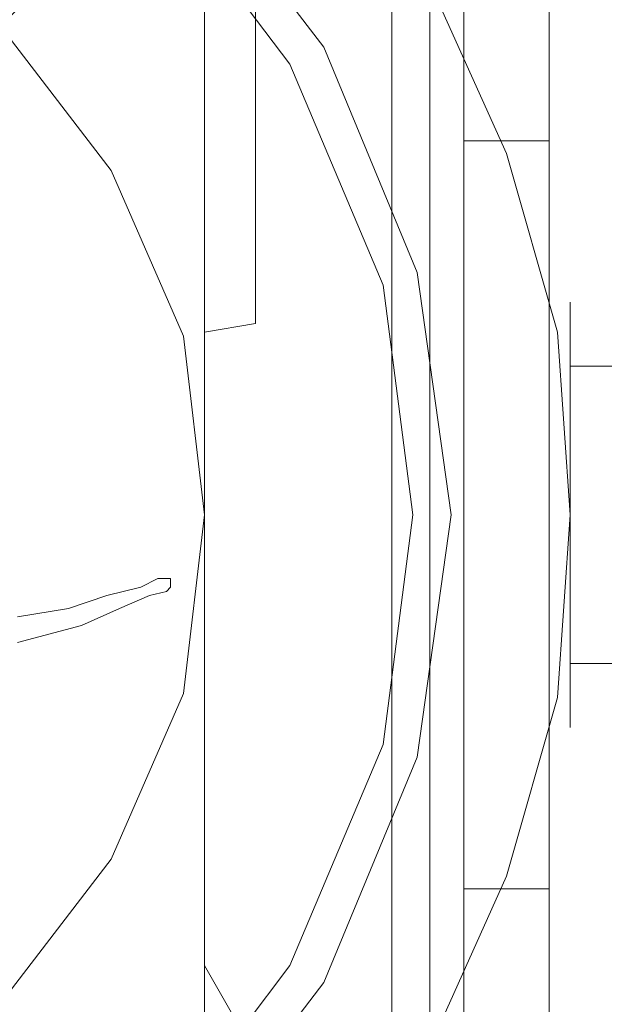
# Model space of a CAD drawing. Extents: x -150 to 158, y -126 to 27.
# Drawn here: x -113 to -99, y -12 to 12 of the extents above; entities that cross this region are included whole.
import ezdxf

# ---------------------------------------------------------------- set-up
doc = ezdxf.new("R2010")
doc.units = 0
doc.header["$LTSCALE"] = 500
doc.header["$MEASUREMENT"] = 0
doc.layers.add('CHROM', color=7, linetype='Continuous')
doc.layers.add('LOGO', color=7, linetype='Continuous')

msp = doc.modelspace()

# ---------------------------------------------------------------- linework, layer by layer
at = {"layer": 'CHROM', "lineweight": 0}
for points, invisible_edges in [([(-114.7, -21.7, 143.3), (-112.9, -20.7, 143), (-112.9, 20.7, 133.5), (-114.7, 21.7, 133.3)], 11), ([(-109.5, 18.3, 5), (-113, 20.7, 5), (-117, 0, 5), (-114.3, 0, 5)], 15), ([(-114.3, 0), (-117, 0), (-113, 20.7), (-109.5, 18.3)], 15), ([(-114.6, 0, 91), (-112.8, 0, 91), (-111.2, 19.6, 91), (-113, 20.7, 91)], 15), ([(-113, 20.7, 5.2), (-111.2, 19.6, 5.2), (-112.8, 0, 5.2), (-114.6, 0, 5.2)], 15), ([(-112.9, -20.7, 143), (-111.1, -19.6, 142.8), (-111.1, 19.6, 133.8), (-112.9, 20.7, 133.5)], 11), ([(-112.8, 0, 91), (-111.1, 0, 91), (-109.5, 18.3, 91), (-111.2, 19.6, 91)], 15), ([(-111.2, 19.6, 5.2), (-109.5, 18.3, 5.2), (-111.1, 0, 5.2), (-112.8, 0, 5.2)], 15), ([(-111.1, -19.6, 142.8), (-109.4, -18.3, 142.5), (-109.4, 18.3, 134.1), (-111.1, 19.6, 133.8)], 11), ([(-106.6, 15.4, 5), (-109.5, 18.3, 5), (-114.3, 0, 5), (-111.6, 0, 5)], 15), ([(-111.6, 0), (-114.3, 0), (-109.5, 18.3), (-106.6, 15.4)], 15), ([(-111.1, 0, 91), (-109.4, 0, 91), (-108, 16.9, 91), (-109.5, 18.3, 91)], 15), ([(-109.5, 18.3, 5.2), (-108, 16.9, 5.2), (-109.4, 0, 5.2), (-111.1, 0, 5.2)], 15), ([(-109.4, -18.3, 142.5), (-107.9, -16.9, 142.2), (-107.9, 16.9, 134.4), (-109.4, 18.3, 134.1)], 15), ([(-115.2, 16.8, 102.3), (-116.8, 14.1, 106.7), (-113.4, 11.5, 106.7), (-111.2, 13.7, 102.3)], 13), ([(-109.4, 0, 91), (-107.6, 0, 91), (-106.6, 15.4, 91), (-108, 16.9, 91)], 15), ([(-108, 16.9, 5.2), (-106.6, 15.4, 5.2), (-107.6, 0, 5.2), (-109.4, 0, 5.2)], 15), ([(-107.9, -16.9, 142.2), (-106.5, -15.4, 141.8), (-106.5, 15.4, 134.7), (-107.9, 16.9, 134.4)], 15), ([(-109.9, 15, 91), (-109.3, 15.6, 91.8), (-105.8, 11, 91.8), (-106.6, 10.6, 91)], 5), ([(-109.3, 15.6, 91.8), (-109.8, 15.1, 97.2), (-106.4, 10.7, 97.2), (-105.8, 11, 91.8)], 14), ([(-104.2, 12, 5), (-106.6, 15.4, 5), (-111.6, 0, 5), (-109, 0, 5)], 15), ([(-109, 0), (-111.6, 0), (-106.6, 15.4), (-104.2, 12)], 15), ([(-107.6, 0, 91), (-105.9, 0, 91), (-105.3, 13.7, 91), (-106.6, 15.4, 91)], 15), ([(-106.6, 15.4, 5.2), (-105.3, 13.7, 5.2), (-105.9, 0, 5.2), (-107.6, 0, 5.2)], 15), ([(-106.5, -15.4, 141.8), (-105.3, -13.7, 141.4), (-105.3, 13.7, 135.1), (-106.5, 15.4, 134.7)], 15), ([(-109.8, 15.1, 97.2), (-111.2, 13.7, 102.3), (-108.1, 9.7, 102.3), (-106.4, 10.7, 97.2)], 14), ([(-114.6, 14.5, 133.3), (-112.1, 14.3, 134.6), (-112, 6.7, 137.7), (-114.5, 7.1, 136.2)], 15), ([(-112.1, 14.3, 134.6), (-109.7, 14.2, 135.9), (-109.7, 6.3, 139.2), (-112, 6.7, 137.7)], 15), ([(-109.7, 14.2, 135.9), (-108.6, 14.2, 136.7), (-108.6, 5.8, 140.1), (-109.7, 6.3, 139.2)], 13), ([(-108.6, 5.8, 140.1), (-108.6, 14.2, 136.7), (-107.4, 13.9, 138.1), (-107.4, 5, 141.7)], 13), ([(-111.2, 13.7, 102.3), (-113.4, 11.5, 106.7), (-110.8, 8.1, 106.7), (-108.1, 9.7, 102.3)], 12), ([(-107.4, 4.5, 142.9), (-107.4, 13.7, 139.2), (-108.6, 13.3, 140.5), (-108.6, 4.3, 144.5)], 15), ([(-107.4, 13.9, 138.1), (-107.4, 13.7, 139.2), (-107.4, 4.5, 142.9), (-107.4, 5, 141.7)], 13), ([(-105.9, 0, 91), (-104.2, 0, 91), (-104.2, 12, 91), (-105.3, 13.7, 91)], 13), ([(-105.3, 13.7, 5.2), (-104.2, 12, 5.2), (-104.2, 0, 5.2), (-105.9, 0, 5.2)], 13), ([(-105.3, -13.7, 141.4), (-104.2, -12, 141), (-104.2, 12, 135.5), (-105.3, 13.7, 135.1)], 13), ([(-108.6, 4.3, 144.5), (-108.6, 13.3, 140.5), (-141.3, 13.3, 140.5), (-141.3, 4.3, 144.5)], 13), ([(-103.3, 12.5, 90), (-104.2, 12, 91), (-104.2, -12, 91), (-103.3, -12.5, 90)], 5), ([(-103.3, -12.5, 6.2), (-104.2, -12, 5.2), (-104.2, 12, 5.2), (-103.3, 12.5, 6.2)], 13), ([(-103.3, 12.5, 134.4), (-104.2, 12, 135.5), (-104.2, 0, 138.3), (-103.3, 0, 137.2)], 12), ([(-103.3, 0, 95), (-104.2, 0, 94), (-104.2, 12, 98.7), (-103.3, 12.5, 100)], 9), ([(-101.5, 8.5, 4), (-103.3, 12.5, 4), (-104.2, 12, 5), (-102.4, 8.2, 5)], 14), ([(-102.4, 8.2), (-104.2, 12), (-103.3, 12.5, 1), (-101.5, 8.5, 1)], 15), ([(-103.3, 12.5, 6.2), (-103.3, 12.5, 90), (-103.3, -12.5, 90), (-103.3, -12.5, 6.2)], 7), ([(-103.3, 12.5, 100), (-103.3, 12.5, 134.4), (-103.3, 0, 137.2), (-103.3, 0, 95)], 15), ([(-101.5, 8.5, 1), (-103.3, 12.5, 1), (-103.3, 12.5, 4), (-101.5, 8.5, 4)], 14), ([(-102.9, 10, 35.8), (-102.9, 10.8, 40), (-102.5, 12.5, 40), (-102.5, 11.5, 35.2)], 11), ([(-102.9, 10.8, 40), (-102.9, 10, 44.1), (-102.5, 11.5, 44.7), (-102.5, 12.5, 40)], 11), ([(-102.5, 11.5, 35.2), (-102.5, 12.5, 40), (-100.5, 12.5, 40), (-100.5, 11.5, 35.2)], 15), ([(-102.5, 12.5, 40), (-102.5, 11.5, 44.7), (-100.5, 11.5, 44.7), (-100.5, 12.5, 40)], 15), ([(-100.5, 11.5, 35.2), (-100.5, 12.5, 40), (-100, 10.8, 40), (-100, 10, 35.8)], 14), ([(-100.5, 12.5, 40), (-100.5, 11.5, 44.7), (-100, 10, 44.1), (-100, 10.8, 40)], 14), ([(-145.7, 0, 94), (-145.7, 12, 98.7), (-104.2, 12, 98.7), (-104.2, 0, 94)], 13), ([(-102.4, 8.2, 5), (-104.2, 12, 5), (-109, 0, 5), (-106.3, 0, 5)], 15), ([(-106.3, 0), (-109, 0), (-104.2, 12), (-102.4, 8.2)], 15), ([(-113.4, 11.5, 106.7), (-116.3, 8.6, 110.2), (-114.3, 6.1, 110.2), (-110.8, 8.1, 106.7)], 15), ([(-102.9, 7.6, 32.3), (-102.9, 10, 35.8), (-102.5, 11.5, 35.2), (-102.5, 8.8, 31.1)], 11), ([(-102.9, 10, 44.1), (-102.9, 7.6, 47.6), (-102.5, 8.8, 48.8), (-102.5, 11.5, 44.7)], 11), ([(-102.5, 8.8, 31.1), (-102.5, 11.5, 35.2), (-100.5, 11.5, 35.2), (-100.5, 8.8, 31.1)], 15), ([(-102.5, 11.5, 44.7), (-102.5, 8.8, 48.8), (-100.5, 8.8, 48.8), (-100.5, 11.5, 44.7)], 13), ([(-100.5, 8.8, 31.1), (-100.5, 11.5, 35.2), (-100, 10, 35.8), (-100, 7.6, 32.3)], 14), ([(-100.5, 11.5, 44.7), (-100.5, 8.8, 48.8), (-100, 7.6, 47.6), (-100, 10, 44.1)], 14), ([(-106.6, 10.6, 91), (-105.8, 11, 91.8), (-103.6, 5.7, 91.8), (-104.4, 5.4, 91)], 5), ([(-105.8, 11, 91.8), (-106.4, 10.7, 97.2), (-104.2, 5.5, 97.2), (-103.6, 5.7, 91.8)], 15), ([(-106.4, 10.7, 97.2), (-108.1, 9.7, 102.3), (-106.1, 5, 102.3), (-104.2, 5.5, 97.2)], 15), ([(-102.9, 0, 37.2), (-102.9, 0, 40), (-102.9, 10.8, 40), (-102.9, 10, 35.8)], 15), ([(-102.9, 0, 40), (-102.9, 0, 42.7), (-102.9, 10, 44.1), (-102.9, 10.8, 40)], 15), ([(-100, 10, 35.8), (-100, 10.8, 40), (-100, 0, 40), (-100, 0, 37.2)], 15), ([(-100, 10.8, 40), (-100, 10, 44.1), (-100, 0, 42.7), (-100, 0, 40)], 15), ([(-102.9, 0, 34.5), (-102.9, 0, 37.2), (-102.9, 10, 35.8), (-102.9, 7.6, 32.3)], 15), ([(-102.9, 0, 42.7), (-102.9, 0, 45.4), (-102.9, 7.6, 47.6), (-102.9, 10, 44.1)], 15), ([(-100, 7.6, 32.3), (-100, 10, 35.8), (-100, 0, 37.2), (-100, 0, 34.5)], 15), ([(-100, 10, 44.1), (-100, 7.6, 47.6), (-100, 0, 45.4), (-100, 0, 42.7)], 15), ([(-108.1, 9.7, 102.3), (-110.8, 8.1, 106.7), (-109.1, 4.2, 106.7), (-106.1, 5, 102.3)], 13), ([(-102.9, 4.1, 29.9), (-102.9, 7.6, 32.3), (-102.5, 8.8, 31.1), (-102.5, 4.7, 28.4)], 11), ([(-102.9, 7.6, 47.6), (-102.9, 4.1, 50), (-102.5, 4.7, 51.5), (-102.5, 8.8, 48.8)], 11), ([(-102.5, 4.7, 28.4), (-102.5, 8.8, 31.1), (-100.5, 8.8, 31.1), (-100.5, 4.7, 28.4)], 13), ([(-102.5, 8.8, 48.8), (-102.5, 4.7, 51.5), (-100.5, 4.7, 51.5), (-100.5, 8.8, 48.8)], 15), ([(-100.5, 4.7, 28.4), (-100.5, 8.8, 31.1), (-100, 7.6, 32.3), (-100, 4.1, 29.9)], 14), ([(-100.5, 8.8, 48.8), (-100.5, 4.7, 51.5), (-100, 4.1, 50), (-100, 7.6, 47.6)], 14), ([(-100.3, 4.3, 4), (-101.5, 8.5, 4), (-102.4, 8.2, 5), (-101.3, 4.1, 5)], 14), ([(-101.3, 4.1), (-102.4, 8.2), (-101.5, 8.5, 1), (-100.3, 4.3, 1)], 15), ([(-100.3, 4.3, 1), (-101.5, 8.5, 1), (-101.5, 8.5, 4), (-100.3, 4.3, 4)], 14), ([(-101.3, 4.1, 5), (-102.4, 8.2, 5), (-106.3, 0, 5), (-103.6, 0, 5)], 15), ([(-103.6, 0), (-106.3, 0), (-102.4, 8.2), (-101.3, 4.1)], 15), ([(-110.8, 8.1, 106.7), (-114.3, 6.1, 110.2), (-113.1, 3.1, 110.2), (-109.1, 4.2, 106.7)], 15), ([(-102.9, 0, 31.8), (-102.9, 0, 34.5), (-102.9, 7.6, 32.3), (-102.9, 4.1, 29.9)], 15), ([(-102.9, 0, 45.4), (-102.9, 0, 48.1), (-102.9, 4.1, 50), (-102.9, 7.6, 47.6)], 15), ([(-100, 4.1, 29.9), (-100, 7.6, 32.3), (-100, 0, 34.5), (-100, 0, 31.8)], 15), ([(-100, 7.6, 47.6), (-100, 4.1, 50), (-100, 0, 48.1), (-100, 0, 45.4)], 15), ([(-114.5, 7.1, 136.2), (-112, 6.7, 137.7), (-112, -1, 140.4), (-114.4, -0.3, 138.7)], 15), ([(-112, 6.7, 137.7), (-109.7, 6.3, 139.2), (-109.7, -1.9, 142.1), (-112, -1, 140.4)], 15), ([(-109.7, 6.3, 139.2), (-108.6, 5.8, 140.1), (-108.6, -2.6, 143.2), (-109.7, -1.9, 142.1)], 13), ([(-108.6, -2.6, 143.2), (-108.6, 5.8, 140.1), (-107.4, 5, 141.7), (-107.4, -3.5, 144.6)], 15), ([(-104.4, 5.4, 91), (-103.6, 5.7, 91.8), (-102.8, 0, 91.8), (-103.7, 0, 91)], 5), ([(-103.6, 5.7, 91.8), (-104.2, 5.5, 97.2), (-103.5, 0, 97.2), (-102.8, 0, 91.8)], 15), ([(-104.2, 5.5, 97.2), (-106.1, 5, 102.3), (-105.5, 0, 102.3), (-103.5, 0, 97.2)], 15), ([(-106.1, 5, 102.3), (-109.1, 4.2, 106.7), (-108.6, 0, 106.7), (-105.5, 0, 102.3)], 13), ([(-107.4, 5, 141.7), (-107.4, 4.5, 142.9), (-107.4, -4.4, 146.2), (-107.4, -3.5, 144.6)], 15), ([(-100, 4.6, 38), (-100, 5, 40), (-95, 5, 40), (-95, 4.6, 38)], 10), ([(-100, 5, 40), (-100, 4.6, 41.9), (-95, 4.6, 41.9), (-95, 5, 40)], 10), ([(-102.9, 0, 29.1), (-102.9, 4.1, 29.9), (-102.5, 4.7, 28.4), (-102.5, 0, 27.5)], 11), ([(-102.9, 4.1, 50), (-102.9, 0, 50.8), (-102.5, 0, 52.5), (-102.5, 4.7, 51.5)], 11), ([(-102.5, 0, 27.5), (-102.5, 4.7, 28.4), (-100.5, 4.7, 28.4), (-100.5, 0, 27.5)], 15), ([(-102.5, 4.7, 51.5), (-102.5, 0, 52.5), (-100.5, 0, 52.5), (-100.5, 4.7, 51.5)], 15), ([(-100.5, 0, 27.5), (-100.5, 4.7, 28.4), (-100, 4.1, 29.9), (-100, 0, 29.1)], 14), ([(-100.5, 4.7, 51.5), (-100.5, 0, 52.5), (-100, 0, 50.8), (-100, 4.1, 50)], 14), ([(-107.4, -4.4, 146.2), (-107.4, 4.5, 142.9), (-108.6, 4.3, 144.5), (-108.6, -5.4, 148.1)], 13), ([(-100, 3.5, 36.4), (-100, 4.6, 38), (-95, 4.6, 38), (-95, 3.5, 36.4)], 10), ([(-100, 4.6, 41.9), (-100, 3.5, 43.5), (-95, 3.5, 43.5), (-95, 4.6, 41.9)], 8), ([(-108.6, -5.4, 148.1), (-108.6, 4.3, 144.5), (-141.3, 4.3, 144.5), (-141.3, -5.4, 148.1)], 10), ([(-109.1, 4.2, 106.7), (-113.1, 3.1, 110.2), (-112.6, 0, 110.2), (-108.6, 0, 106.7)], 15), ([(-100, 0, 4), (-100.3, 4.3, 4), (-101.3, 4.1, 5), (-101, 0, 5)], 14), ([(-101, 0), (-101.3, 4.1), (-100.3, 4.3, 1), (-100, 0, 1)], 15), ([(-100, 0, 1), (-100.3, 4.3, 1), (-100.3, 4.3, 4), (-100, 0, 4)], 14), ([(-101, 0, 5), (-101.3, 4.1, 5), (-103.6, 0, 5), (-101.3, -4.1, 5)], 15), ([(-101, 0), (-103.6, 0), (-101.3, 4.1), (-101, 0)], 15), ([(-102.9, 0, 29.1), (-102.9, 0, 31.8), (-102.9, 4.1, 29.9), (-102.9, 0, 29.1)], 15), ([(-102.9, 0, 50.8), (-102.9, 4.1, 50), (-102.9, 0, 48.1), (-102.9, 0, 50.8)], 15), ([(-100, 0, 29.1), (-100, 4.1, 29.9), (-100, 0, 31.8), (-100, 0, 29.1)], 15), ([(-100, 0, 50.8), (-100, 0, 48.1), (-100, 4.1, 50), (-100, 0, 50.8)], 15), ([(-100, 1.9, 35.3), (-100, 3.5, 36.4), (-95, 3.5, 36.4), (-95, 1.9, 35.3)], 8), ([(-100, 3.5, 43.5), (-100, 1.9, 44.6), (-95, 1.9, 44.6), (-95, 3.5, 43.5)], 10), ([(-113.1, 3.1, 110.2), (-117.7, 1.9, 112.7), (-117.5, 0, 112.7), (-112.6, 0, 110.2)], 15), ([(-100, 0, 35), (-100, 1.9, 35.3), (-95, 1.9, 35.3), (-95, 0, 35)], 10), ([(-100, 1.9, 44.6), (-100, 0, 45), (-95, 0, 45), (-95, 1.9, 44.6)], 10), ([(-145.7, 0, 94), (-104.2, 0, 94), (-104.2, -12, 94), (-145.7, -12, 94)], 11), ([(-112.6, 0, 110.2), (-117.5, 0, 112.7), (-117.7, -1.9, 112.7), (-113.1, -3.1, 110.2)], 15), ([(-114.3, 0, 5), (-117, 0, 5), (-113, -20.7, 5), (-109.5, -18.3, 5)], 15), ([(-109.5, -18.3), (-113, -20.7), (-117, 0), (-114.3, 0)], 15), ([(-113, -20.7, 91), (-111.2, -19.6, 91), (-112.8, 0, 91), (-114.6, 0, 91)], 15), ([(-114.6, 0, 5.2), (-112.8, 0, 5.2), (-111.2, -19.6, 5.2), (-113, -20.7, 5.2)], 15), ([(-111.6, 0, 5), (-114.3, 0, 5), (-109.5, -18.3, 5), (-106.6, -15.4, 5)], 15), ([(-106.6, -15.4), (-109.5, -18.3), (-114.3, 0), (-111.6, 0)], 15), ([(-108.6, 0, 106.7), (-112.6, 0, 110.2), (-113.1, -3.1, 110.2), (-109.1, -4.2, 106.7)], 15), ([(-111.2, -19.6, 91), (-109.5, -18.3, 91), (-111.1, 0, 91), (-112.8, 0, 91)], 15), ([(-112.8, 0, 5.2), (-111.1, 0, 5.2), (-109.5, -18.3, 5.2), (-111.2, -19.6, 5.2)], 15), ([(-109, 0, 5), (-111.6, 0, 5), (-106.6, -15.4, 5), (-104.2, -12, 5)], 15), ([(-104.2, -12), (-106.6, -15.4), (-111.6, 0), (-109, 0)], 15), ([(-109.5, -18.3, 91), (-108, -16.9, 91), (-109.4, 0, 91), (-111.1, 0, 91)], 15), ([(-111.1, 0, 5.2), (-109.4, 0, 5.2), (-108, -16.9, 5.2), (-109.5, -18.3, 5.2)], 15), ([(-108, -16.9, 91), (-106.6, -15.4, 91), (-107.6, 0, 91), (-109.4, 0, 91)], 15), ([(-109.4, 0, 5.2), (-107.6, 0, 5.2), (-106.6, -15.4, 5.2), (-108, -16.9, 5.2)], 15), ([(-105.5, 0, 102.3), (-108.6, 0, 106.7), (-109.1, -4.2, 106.7), (-106.1, -5, 102.3)], 13), ([(-106.3, 0, 5), (-109, 0, 5), (-104.2, -12, 5), (-102.4, -8.2, 5)], 15), ([(-102.4, -8.2), (-104.2, -12), (-109, 0), (-106.3, 0)], 15), ([(-106.6, -15.4, 91), (-105.3, -13.7, 91), (-105.9, 0, 91), (-107.6, 0, 91)], 15), ([(-107.6, 0, 5.2), (-105.9, 0, 5.2), (-105.3, -13.7, 5.2), (-106.6, -15.4, 5.2)], 15), ([(-103.6, 0, 5), (-106.3, 0, 5), (-102.4, -8.2, 5), (-101.3, -4.1, 5)], 15), ([(-101.3, -4.1), (-102.4, -8.2), (-106.3, 0), (-103.6, 0)], 15), ([(-103.5, 0, 97.2), (-105.5, 0, 102.3), (-106.1, -5, 102.3), (-104.2, -5.5, 97.2)], 15), ([(-105.3, -13.7, 91), (-104.2, -12, 91), (-104.2, 0, 91), (-105.9, 0, 91)], 13), ([(-105.9, 0, 5.2), (-104.2, 0, 5.2), (-104.2, -12, 5.2), (-105.3, -13.7, 5.2)], 13), ([(-103.7, 0, 91), (-102.8, 0, 91.8), (-103.6, -5.7, 91.8), (-104.4, -5.4, 91)], 5), ([(-103.3, 0, 137.2), (-104.2, 0, 138.3), (-104.2, -12, 141), (-103.3, -12.5, 140.1)], 9), ([(-103.3, -12.5, 95), (-104.2, -12, 94), (-104.2, 0, 94), (-103.3, 0, 95)], 12), ([(-102.8, 0, 91.8), (-103.5, 0, 97.2), (-104.2, -5.5, 97.2), (-103.6, -5.7, 91.8)], 15), ([(-101, 0), (-101.3, -4.1), (-103.6, 0), (-101, 0)], 15), ([(-103.3, 0, 95), (-103.3, 0, 137.2), (-103.3, -12.5, 140.1), (-103.3, -12.5, 95)], 15), ([(-102.9, 0, 29.1), (-102.9, -4.1, 29.9), (-102.9, 0, 31.8), (-102.9, 0, 29.1)], 15), ([(-102.9, -4.1, 29.9), (-102.9, -7.6, 32.3), (-102.9, 0, 34.5), (-102.9, 0, 31.8)], 15), ([(-102.9, -7.6, 32.3), (-102.9, -10, 35.8), (-102.9, 0, 37.2), (-102.9, 0, 34.5)], 15), ([(-102.9, -10, 35.8), (-102.9, -10.8, 40), (-102.9, 0, 40), (-102.9, 0, 37.2)], 15), ([(-102.9, -10.8, 40), (-102.9, -10, 44.1), (-102.9, 0, 42.7), (-102.9, 0, 40)], 15), ([(-102.9, -10, 44.1), (-102.9, -7.6, 47.6), (-102.9, 0, 45.4), (-102.9, 0, 42.7)], 15), ([(-102.9, -7.6, 47.6), (-102.9, -4.1, 50), (-102.9, 0, 48.1), (-102.9, 0, 45.4)], 15), ([(-102.9, 0, 50.8), (-102.9, 0, 48.1), (-102.9, -4.1, 50), (-102.9, 0, 50.8)], 15), ([(-102.9, 0, 50.8), (-102.9, -4.1, 50), (-102.5, -4.7, 51.5), (-102.5, 0, 52.5)], 11), ([(-102.9, -4.1, 29.9), (-102.9, 0, 29.1), (-102.5, 0, 27.5), (-102.5, -4.7, 28.4)], 11), ([(-102.5, 0, 52.5), (-102.5, -4.7, 51.5), (-100.5, -4.7, 51.5), (-100.5, 0, 52.5)], 15), ([(-102.5, -4.7, 28.4), (-102.5, 0, 27.5), (-100.5, 0, 27.5), (-100.5, -4.7, 28.4)], 15), ([(-100.3, -4.3, 4), (-100, 0, 4), (-101, 0, 5), (-101.3, -4.1, 5)], 14), ([(-101.3, -4.1), (-101, 0), (-100, 0, 1), (-100.3, -4.3, 1)], 15), ([(-100.5, 0, 52.5), (-100.5, -4.7, 51.5), (-100, -4.1, 50), (-100, 0, 50.8)], 14), ([(-100.5, -4.7, 28.4), (-100.5, 0, 27.5), (-100, 0, 29.1), (-100, -4.1, 29.9)], 14), ([(-100.3, -4.3, 1), (-100, 0, 1), (-100, 0, 4), (-100.3, -4.3, 4)], 14), ([(-100, 0, 29.1), (-100, 0, 31.8), (-100, -4.1, 29.9), (-100, 0, 29.1)], 15), ([(-100, 0, 31.8), (-100, 0, 34.5), (-100, -7.6, 32.3), (-100, -4.1, 29.9)], 15), ([(-100, 0, 34.5), (-100, 0, 37.2), (-100, -10, 35.8), (-100, -7.6, 32.3)], 15), ([(-100, 0, 37.2), (-100, 0, 40), (-100, -10.8, 40), (-100, -10, 35.8)], 15), ([(-100, 0, 40), (-100, 0, 42.7), (-100, -10, 44.1), (-100, -10.8, 40)], 15), ([(-100, 0, 42.7), (-100, 0, 45.4), (-100, -7.6, 47.6), (-100, -10, 44.1)], 15), ([(-100, 0, 45.4), (-100, 0, 48.1), (-100, -4.1, 50), (-100, -7.6, 47.6)], 15), ([(-100, 0, 50.8), (-100, -4.1, 50), (-100, 0, 48.1), (-100, 0, 50.8)], 15), ([(-100, 0, 45), (-100, -1.9, 44.6), (-95, -1.9, 44.6), (-95, 0, 45)], 10), ([(-100, -1.9, 35.3), (-100, 0, 35), (-95, 0, 35), (-95, -1.9, 35.3)], 10), ([(-114.4, -0.3, 138.7), (-112, -1, 140.4), (-112, -24.1, 146.7), (-114.4, -26.3, 145.7)], 15), ([(-112, -1, 140.4), (-109.7, -1.9, 142.1), (-109.7, -21.3, 147.7), (-112, -24.1, 146.7)], 15), ([(-109.7, -1.9, 142.1), (-108.6, -2.6, 143.2), (-108.6, -18.8, 148.2), (-109.7, -21.3, 147.7)], 13), ([(-100, -1.9, 44.6), (-100, -3.5, 43.5), (-95, -3.5, 43.5), (-95, -1.9, 44.6)], 8), ([(-100, -3.5, 36.4), (-100, -1.9, 35.3), (-95, -1.9, 35.3), (-95, -3.5, 36.4)], 10), ([(-108.6, -18.8, 148.2), (-108.6, -2.6, 143.2), (-107.4, -3.5, 144.6), (-107.4, -16.7, 148.8)], 15), ([(-109.1, -4.2, 106.7), (-113.1, -3.1, 110.2), (-114.3, -6.1, 110.2), (-110.8, -8.1, 106.7)], 15), ([(-107.4, -3.5, 144.6), (-107.4, -4.4, 146.2), (-107.4, -12.7, 149.7), (-107.4, -16.7, 148.8)], 15), ([(-100, -3.5, 43.5), (-100, -4.6, 41.9), (-95, -4.6, 41.9), (-95, -3.5, 43.5)], 10), ([(-100, -4.6, 38), (-100, -3.5, 36.4), (-95, -3.5, 36.4), (-95, -4.6, 38)], 8), ([(-102.9, -4.1, 50), (-102.9, -7.6, 47.6), (-102.5, -8.8, 48.8), (-102.5, -4.7, 51.5)], 11), ([(-102.9, -7.6, 32.3), (-102.9, -4.1, 29.9), (-102.5, -4.7, 28.4), (-102.5, -8.8, 31.1)], 11), ([(-101.5, -8.5, 4), (-100.3, -4.3, 4), (-101.3, -4.1, 5), (-102.4, -8.2, 5)], 14), ([(-102.4, -8.2), (-101.3, -4.1), (-100.3, -4.3, 1), (-101.5, -8.5, 1)], 15), ([(-100.5, -4.7, 51.5), (-100.5, -8.8, 48.8), (-100, -7.6, 47.6), (-100, -4.1, 50)], 14), ([(-100.5, -8.8, 31.1), (-100.5, -4.7, 28.4), (-100, -4.1, 29.9), (-100, -7.6, 32.3)], 14), ([(-106.1, -5, 102.3), (-109.1, -4.2, 106.7), (-110.8, -8.1, 106.7), (-108.1, -9.7, 102.3)], 13), ([(-107.4, -12.7, 149.7), (-107.4, -4.4, 146.2), (-108.6, -5.4, 148.1), (-108.6, -10.6, 150.1)], 7), ([(-101.5, -8.5, 1), (-100.3, -4.3, 1), (-100.3, -4.3, 4), (-101.5, -8.5, 4)], 14), ([(-100, -4.6, 41.9), (-100, -5, 40), (-95, -5, 40), (-95, -4.6, 41.9)], 10), ([(-100, -5, 40), (-100, -4.6, 38), (-95, -4.6, 38), (-95, -5, 40)], 10), ([(-102.5, -4.7, 51.5), (-102.5, -8.8, 48.8), (-100.5, -8.8, 48.8), (-100.5, -4.7, 51.5)], 13), ([(-102.5, -8.8, 31.1), (-102.5, -4.7, 28.4), (-100.5, -4.7, 28.4), (-100.5, -8.8, 31.1)], 15), ([(-104.2, -5.5, 97.2), (-106.1, -5, 102.3), (-108.1, -9.7, 102.3), (-106.4, -10.7, 97.2)], 15), ([(-108.6, -10.6, 150.1), (-108.6, -5.4, 148.1), (-141.3, -5.4, 148.1), (-141.3, -10.6, 150.1)], 10), ([(-104.4, -5.4, 91), (-103.6, -5.7, 91.8), (-105.8, -11, 91.8), (-106.6, -10.6, 91)], 5), ([(-103.6, -5.7, 91.8), (-104.2, -5.5, 97.2), (-106.4, -10.7, 97.2), (-105.8, -11, 91.8)], 15), ([(-110.8, -8.1, 106.7), (-114.3, -6.1, 110.2), (-116.3, -8.6, 110.2), (-113.4, -11.5, 106.7)], 15), ([(-102.9, -7.6, 47.6), (-102.9, -10, 44.1), (-102.5, -11.5, 44.7), (-102.5, -8.8, 48.8)], 11), ([(-102.9, -10, 35.8), (-102.9, -7.6, 32.3), (-102.5, -8.8, 31.1), (-102.5, -11.5, 35.2)], 11), ([(-100.5, -8.8, 48.8), (-100.5, -11.5, 44.7), (-100, -10, 44.1), (-100, -7.6, 47.6)], 14), ([(-100.5, -11.5, 35.2), (-100.5, -8.8, 31.1), (-100, -7.6, 32.3), (-100, -10, 35.8)], 14), ([(-108.1, -9.7, 102.3), (-110.8, -8.1, 106.7), (-113.4, -11.5, 106.7), (-111.2, -13.7, 102.3)], 13), ([(-103.3, -12.5, 4), (-101.5, -8.5, 4), (-102.4, -8.2, 5), (-104.2, -12, 5)], 14), ([(-104.2, -12), (-102.4, -8.2), (-101.5, -8.5, 1), (-103.3, -12.5, 1)], 15), ([(-103.3, -12.5, 1), (-101.5, -8.5, 1), (-101.5, -8.5, 4), (-103.3, -12.5, 4)], 14), ([(-102.5, -8.8, 48.8), (-102.5, -11.5, 44.7), (-100.5, -11.5, 44.7), (-100.5, -8.8, 48.8)], 15), ([(-102.5, -11.5, 35.2), (-102.5, -8.8, 31.1), (-100.5, -8.8, 31.1), (-100.5, -11.5, 35.2)], 13), ([(-106.4, -10.7, 97.2), (-108.1, -9.7, 102.3), (-111.2, -13.7, 102.3), (-109.8, -15.1, 97.2)], 15), ([(-102.9, -10, 44.1), (-102.9, -10.8, 40), (-102.5, -12.5, 40), (-102.5, -11.5, 44.7)], 11), ([(-102.9, -10.8, 40), (-102.9, -10, 35.8), (-102.5, -11.5, 35.2), (-102.5, -12.5, 40)], 11), ([(-100.5, -11.5, 44.7), (-100.5, -12.5, 40), (-100, -10.8, 40), (-100, -10, 44.1)], 14), ([(-100.5, -12.5, 40), (-100.5, -11.5, 35.2), (-100, -10, 35.8), (-100, -10.8, 40)], 14), ([(-108.6, -20.4, 153), (-108.6, -10.6, 150.1), (-141.3, -10.6, 150.1), (-141.3, -20.4, 153)], 15), ([(-106.6, -10.6, 91), (-105.8, -11, 91.8), (-109.3, -15.6, 91.8), (-109.9, -15, 91)], 5), ([(-107.4, -23.2, 152.4), (-107.4, -12.7, 149.7), (-108.6, -10.6, 150.1), (-108.6, -20.4, 153)], 15), ([(-105.8, -11, 91.8), (-106.4, -10.7, 97.2), (-109.8, -15.1, 97.2), (-109.3, -15.6, 91.8)], 15), ([(-111.2, -13.7, 102.3), (-113.4, -11.5, 106.7), (-116.8, -14.1, 106.7), (-115.2, -16.8, 102.3)], 12), ([(-102.5, -11.5, 44.7), (-102.5, -12.5, 40), (-100.5, -12.5, 40), (-100.5, -11.5, 44.7)], 15), ([(-102.5, -12.5, 40), (-102.5, -11.5, 35.2), (-100.5, -11.5, 35.2), (-100.5, -12.5, 40)], 15)]:
    msp.add_3dface(points, dxfattribs=dict(at, invisible_edges=invisible_edges))
at = {"layer": 'LOGO', "lineweight": 0}
for points, invisible_edges in [([(-110.1, -1.7, 147.1), (-109.9, -1.9, 147.2), (-109.5, -1.8, 147.2), (-109.7, -1.5, 147.1)], 5), ([(-109.4, -1.7, 147.1), (-109.4, -1.5, 147.1), (-109.7, -1.5, 147.1), (-109.5, -1.8, 147.2)], 4), ([(-110.9, -1.9, 147.2), (-110.6, -2.2, 147.3), (-109.9, -1.9, 147.2), (-110.1, -1.7, 147.1)], 5), ([(-111.8, -2.2, 147.3), (-111.5, -2.6, 147.5), (-110.6, -2.2, 147.3), (-110.9, -1.9, 147.2)], 5), ([(-113, -3, 147.6), (-111.5, -2.6, 147.5), (-111.8, -2.2, 147.3), (-113, -2.4, 147.4)], 10)]:
    msp.add_3dface(points, dxfattribs=dict(at, invisible_edges=invisible_edges))

doc.saveas('drawing.dxf')
